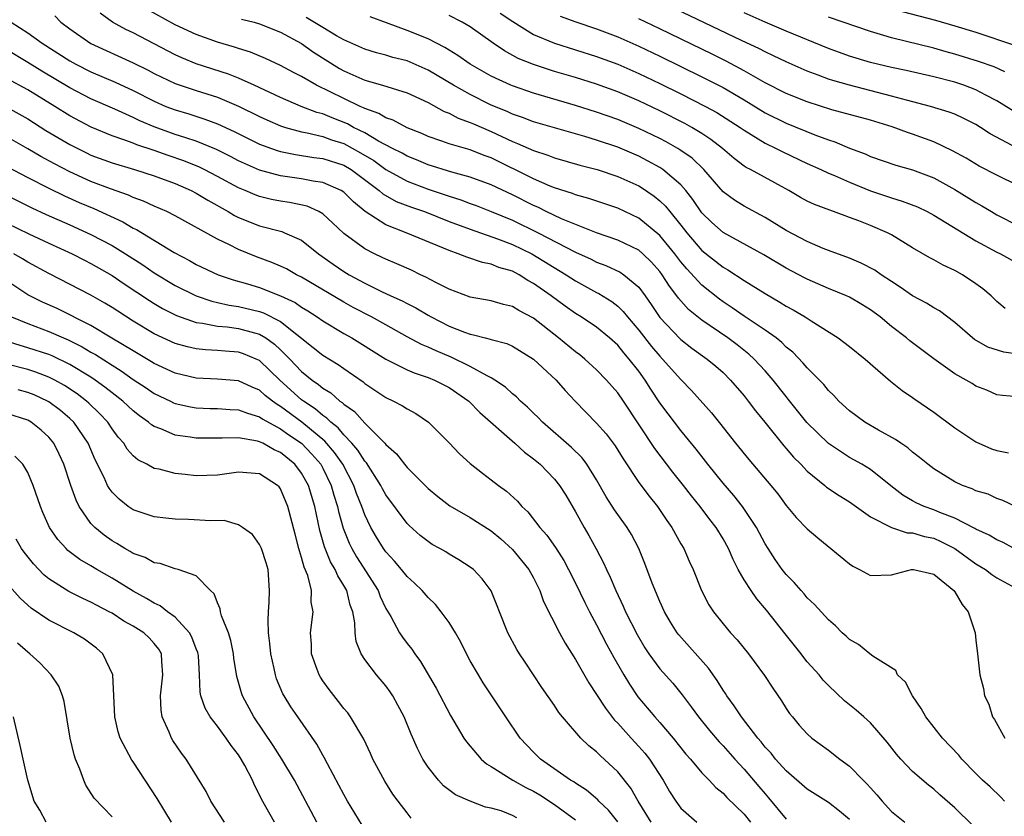
# Model space of a CAD drawing. Units: inches. Extents: x 2505869 to 2508000, y 1540363 to 1542000.
# Drawn here: x 2507816 to 2507910, y 1540552 to 1540627 of the extents above; entities that cross this region are included whole.
import ezdxf

# ---------------------------------------------------------------- set-up
doc = ezdxf.new("R2010")
doc.units = ezdxf.units.IN
doc.header["$MEASUREMENT"] = 0
doc.layers.add('LD25051539_2ft', color=72, linetype='Continuous')

msp = doc.modelspace()

# ---------------------------------------------------------------- linework, layer by layer
at = {"layer": 'LD25051539_2ft'}
for points, elevation in [([(2507910.993, 1540614.993), (2507908.375, 1540616.375), (2507907.438, 1540617), (2507907, 1540617.27), (2507905.853, 1540617.853), (2507905, 1540618.244), (2507904.455, 1540618.456), (2507902.681, 1540619), (2507900.423, 1540619.577), (2507899, 1540619.977), (2507895, 1540620.997), (2507893.438, 1540621.438), (2507893, 1540621.588), (2507892.032, 1540621.968), (2507891, 1540622.344), (2507889, 1540623.226), (2507887.805, 1540623.805), (2507887, 1540624.165), (2507886.458, 1540624.458), (2507884.751, 1540625.249), (2507875, 1540629.933)], 8118), ([(2507910.751, 1540581), (2507909.574, 1540581.574), (2507909, 1540581.765), (2507908.155, 1540582.155), (2507907, 1540582.483), (2507906.663, 1540582.663), (2507905.72, 1540583), (2507905, 1540583.339), (2507903, 1540584.569), (2507902.432, 1540585), (2507901.659, 1540585.659), (2507901, 1540586.15), (2507900.553, 1540586.552), (2507899.869, 1540587), (2507899.365, 1540587.365), (2507897.745, 1540588.256), (2507896.447, 1540589), (2507895, 1540590.077), (2507894.003, 1540591), (2507893.527, 1540591.527), (2507893, 1540592.01), (2507892.567, 1540592.567), (2507891, 1540594.149), (2507890.62, 1540594.62), (2507889.638, 1540595.638), (2507889, 1540596.141), (2507888.578, 1540596.577), (2507888.035, 1540597), (2507887, 1540597.734), (2507885, 1540599.065), (2507883.871, 1540599.87), (2507883, 1540600.439), (2507882.675, 1540600.675), (2507881, 1540602.016), (2507879.557, 1540603.557), (2507879, 1540604.226), (2507878.414, 1540605), (2507877, 1540606.726), (2507875, 1540608.363), (2507873, 1540609.313), (2507870.261, 1540610.261), (2507869, 1540610.601), (2507868.72, 1540610.72), (2507867, 1540611.257), (2507866.578, 1540611.422), (2507865, 1540612.11), (2507861, 1540614.096), (2507860.335, 1540614.336), (2507859, 1540614.869), (2507857, 1540615.444), (2507856.301, 1540615.699), (2507855, 1540616.134), (2507854.412, 1540616.411), (2507853, 1540616.965), (2507851.672, 1540617.672), (2507851, 1540617.893), (2507850.315, 1540618.316), (2507849, 1540618.787), (2507848.864, 1540618.864), (2507848.539, 1540619), (2507847, 1540619.74), (2507844.416, 1540621), (2507843, 1540621.822), (2507842.22, 1540622.219), (2507841, 1540622.873), (2507839.553, 1540623.553), (2507838.154, 1540624.154), (2507837, 1540624.496), (2507836.632, 1540624.632), (2507835, 1540625.088), (2507833, 1540625.807), (2507831, 1540626.753), (2507828.251, 1540628.251)], 8134), ([(2507900.018, 1540628.018), (2507903.176, 1540627.176), (2507905, 1540626.652), (2507907, 1540626.029), (2507910.767, 1540624.767)], 8112), ([(2507815.42, 1540627), (2507817, 1540625.99), (2507818.367, 1540625), (2507821, 1540623.315), (2507821.572, 1540623), (2507823, 1540622.279), (2507825.297, 1540621.297), (2507827, 1540620.492), (2507829, 1540619.478), (2507830.116, 1540619), (2507831, 1540618.654), (2507832.278, 1540618.278), (2507833.795, 1540617.795), (2507835, 1540617.339), (2507836.597, 1540616.597), (2507839, 1540615.413), (2507840.122, 1540615), (2507840.772, 1540614.772), (2507841, 1540614.709), (2507842.421, 1540614.422), (2507844.154, 1540614.153), (2507845, 1540614.054), (2507847, 1540613.41), (2507847.692, 1540613), (2507850.37, 1540611), (2507850.696, 1540610.696), (2507851.97, 1540609.97), (2507853.413, 1540609.413), (2507854.648, 1540609), (2507857, 1540608.071), (2507859, 1540607.328), (2507861.577, 1540606.423), (2507863, 1540605.873), (2507864.854, 1540605), (2507868.123, 1540603), (2507869, 1540602.412), (2507871, 1540601.322), (2507871.221, 1540601.221), (2507872.453, 1540600.453), (2507873, 1540600.021), (2507873.528, 1540599.529), (2507873.933, 1540599), (2507875, 1540597.753), (2507876.199, 1540596.199), (2507877, 1540595.26), (2507877.265, 1540595), (2507879, 1540593.047), (2507880.009, 1540592.009), (2507881.902, 1540589.902), (2507882.789, 1540588.789), (2507883, 1540588.498), (2507884.174, 1540587), (2507885.446, 1540585.446), (2507887.552, 1540583), (2507888.194, 1540582.194), (2507889, 1540581.101), (2507889.957, 1540579.958), (2507891, 1540578.875), (2507892.01, 1540578.01), (2507895, 1540575.535), (2507895.324, 1540575.324), (2507895.969, 1540575), (2507897, 1540574.448), (2507899, 1540574.499), (2507900.904, 1540575), (2507901, 1540575.016), (2507901.097, 1540575), (2507903, 1540574.553), (2507904.922, 1540573), (2507905, 1540572.897), (2507905.693, 1540571.693), (2507906.278, 1540571), (2507906.931, 1540569), (2507907, 1540568.284), (2507907.162, 1540567), (2507907.386, 1540565), (2507907.714, 1540563.714), (2507907.823, 1540563), (2507908.227, 1540562.227), (2507908.596, 1540561), (2507908.772, 1540560.772), (2507909.742, 1540559)], 8140), ([(2507819.584, 1540627.584), (2507820.145, 1540627), (2507821, 1540626.356), (2507823, 1540624.962), (2507827, 1540623.147), (2507828.432, 1540622.432), (2507829, 1540622.126), (2507831, 1540621.171), (2507833, 1540620.496), (2507835, 1540619.861), (2507837, 1540619.026), (2507839, 1540618.029), (2507839.703, 1540617.703), (2507841, 1540617.15), (2507841.463, 1540617), (2507843, 1540616.574), (2507843.511, 1540616.489), (2507845, 1540616.13), (2507845.828, 1540615.828), (2507847, 1540615.463), (2507848.597, 1540614.597), (2507849.84, 1540613.84), (2507851, 1540613.001), (2507853, 1540611.9), (2507855, 1540611.145), (2507857, 1540610.455), (2507858.109, 1540610.109), (2507859, 1540609.766), (2507859.567, 1540609.567), (2507861, 1540609.012), (2507863, 1540608.179), (2507865.454, 1540607), (2507869, 1540605.151), (2507870.47, 1540604.47), (2507871, 1540604.197), (2507871.874, 1540603.874), (2507873.237, 1540603.237), (2507873.583, 1540603), (2507875, 1540601.825), (2507875.611, 1540601), (2507876.185, 1540600.185), (2507877, 1540598.938), (2507878.918, 1540596.919), (2507879, 1540596.84), (2507880.046, 1540596.046), (2507881.506, 1540595), (2507882.315, 1540594.315), (2507883, 1540593.709), (2507883.714, 1540593), (2507885, 1540591.491), (2507885.394, 1540591), (2507886.079, 1540590.079), (2507886.978, 1540589), (2507888.766, 1540586.765), (2507889, 1540586.508), (2507889.689, 1540585.689), (2507890.378, 1540585), (2507891, 1540584.341), (2507892.656, 1540583), (2507892.837, 1540582.837), (2507894.034, 1540582.034), (2507895, 1540581.439), (2507897, 1540580.009), (2507898.993, 1540578.993), (2507900.493, 1540578.493), (2507901, 1540578.481), (2507902.134, 1540578.134), (2507903, 1540577.969), (2507903.679, 1540577.679), (2507905.01, 1540577.01), (2507907, 1540575.559), (2507907.921, 1540575), (2507908.526, 1540574.526), (2507909, 1540574.211), (2507911.069, 1540573.069)], 8138), ([(2507911.428, 1540576.572), (2507909.579, 1540577.579), (2507909, 1540577.827), (2507908.266, 1540578.266), (2507907, 1540578.825), (2507906.895, 1540578.895), (2507905, 1540579.881), (2507903.568, 1540580.432), (2507903, 1540580.675), (2507902.082, 1540581), (2507901.342, 1540581.342), (2507901, 1540581.536), (2507900.077, 1540582.076), (2507898.943, 1540582.943), (2507897, 1540584.498), (2507896.179, 1540585), (2507895.428, 1540585.428), (2507895, 1540585.652), (2507893, 1540586.961), (2507890.968, 1540588.968), (2507889.198, 1540591.197), (2507889, 1540591.427), (2507887.764, 1540593), (2507887, 1540593.869), (2507885.965, 1540595), (2507885.465, 1540595.465), (2507884.343, 1540596.343), (2507883.471, 1540597), (2507881, 1540598.68), (2507879.712, 1540599.712), (2507878.766, 1540600.766), (2507878.609, 1540601), (2507877.904, 1540601.904), (2507877.23, 1540603), (2507877, 1540603.306), (2507876.206, 1540604.206), (2507875.381, 1540605), (2507875, 1540605.331), (2507873, 1540606.295), (2507871, 1540607), (2507867.671, 1540608.329), (2507866.221, 1540609), (2507865.408, 1540609.408), (2507865, 1540609.576), (2507863, 1540610.593), (2507861, 1540611.534), (2507859, 1540612.266), (2507857.258, 1540612.741), (2507855, 1540613.446), (2507853.912, 1540613.912), (2507853, 1540614.264), (2507852.536, 1540614.536), (2507851.616, 1540615), (2507850.305, 1540615.695), (2507849, 1540616.468), (2507847.932, 1540617), (2507847.337, 1540617.337), (2507845.901, 1540617.901), (2507845, 1540618.277), (2507844.426, 1540618.426), (2507842.941, 1540619), (2507841, 1540619.841), (2507838.503, 1540621), (2507837, 1540621.675), (2507836.055, 1540622.055), (2507833, 1540623.05), (2507831.615, 1540623.615), (2507831, 1540623.895), (2507827, 1540625.973), (2507826.3, 1540626.3), (2507825.055, 1540627), (2507823.861, 1540627.861)], 8136), ([(2507837.287, 1540627.287), (2507838.483, 1540627), (2507839, 1540626.849), (2507841, 1540626.036), (2507843, 1540624.963), (2507844.132, 1540624.132), (2507846.593, 1540622.593), (2507847, 1540622.369), (2507849, 1540621.486), (2507850.677, 1540621), (2507853, 1540620.269), (2507855, 1540619.353), (2507856.52, 1540618.52), (2507857, 1540618.338), (2507857.871, 1540617.871), (2507859, 1540617.479), (2507859.324, 1540617.324), (2507861, 1540616.613), (2507863, 1540615.664), (2507863.485, 1540615.485), (2507865, 1540614.792), (2507866.36, 1540614.36), (2507867, 1540614.104), (2507869.421, 1540613.421), (2507871.043, 1540613), (2507873, 1540612.34), (2507875, 1540611.435), (2507875.276, 1540611.277), (2507876.47, 1540610.469), (2507877, 1540610.039), (2507877.533, 1540609.533), (2507877.943, 1540609), (2507879, 1540607.716), (2507879.554, 1540607), (2507881, 1540605.32), (2507883, 1540603.738), (2507883.472, 1540603.472), (2507885, 1540602.464), (2507887, 1540601.221), (2507888.408, 1540600.408), (2507889, 1540600.028), (2507889.671, 1540599.671), (2507890.812, 1540599), (2507891.372, 1540598.628), (2507893.927, 1540597), (2507895, 1540596.183), (2507896.487, 1540595), (2507898.912, 1540592.912), (2507900.011, 1540592.011), (2507901, 1540591.349), (2507901.199, 1540591.198), (2507903, 1540589.957), (2507905, 1540588.474), (2507907, 1540587.142), (2507908.481, 1540586.481), (2507909, 1540586.323), (2507910.099, 1540586.099)], 8132), ([(2507911, 1540591.409), (2507909.529, 1540591.529), (2507909, 1540591.589), (2507908.038, 1540592.038), (2507907, 1540592.425), (2507906.66, 1540592.66), (2507906.093, 1540593), (2507905, 1540593.603), (2507903.018, 1540595.018), (2507901.864, 1540595.864), (2507900.727, 1540596.727), (2507900.409, 1540597), (2507899, 1540598.102), (2507897.912, 1540599), (2507897, 1540599.674), (2507896.181, 1540600.18), (2507895, 1540600.871), (2507894.732, 1540601), (2507893, 1540601.711), (2507891, 1540602.579), (2507890.722, 1540602.722), (2507889, 1540603.642), (2507886.882, 1540604.882), (2507883, 1540607.013), (2507881.952, 1540607.952), (2507881, 1540608.882), (2507880.148, 1540610.148), (2507879.467, 1540611), (2507879, 1540611.532), (2507877.286, 1540613), (2507877, 1540613.19), (2507875.832, 1540613.833), (2507875, 1540614.253), (2507873, 1540615.111), (2507871, 1540615.79), (2507869.871, 1540616.129), (2507867, 1540616.945), (2507865, 1540617.54), (2507863.949, 1540617.949), (2507863, 1540618.266), (2507862.502, 1540618.502), (2507861, 1540619.122), (2507859, 1540620.112), (2507857.425, 1540621), (2507855, 1540622.437), (2507853, 1540623.307), (2507851.654, 1540623.654), (2507851, 1540623.854), (2507850.092, 1540624.092), (2507849, 1540624.422), (2507847, 1540625.316), (2507846.302, 1540625.698), (2507845, 1540626.475), (2507843.438, 1540627.438)], 8130), ([(2507911, 1540595.461), (2507909.651, 1540595.651), (2507908.136, 1540596.136), (2507906.862, 1540596.862), (2507906.684, 1540597), (2507905, 1540598.464), (2507903.564, 1540599.564), (2507903, 1540599.865), (2507902.316, 1540600.316), (2507901, 1540600.996), (2507899.831, 1540601.831), (2507899, 1540602.349), (2507898.011, 1540603), (2507897.426, 1540603.426), (2507896.112, 1540604.112), (2507895, 1540604.569), (2507893, 1540605.302), (2507892.495, 1540605.506), (2507891, 1540606.149), (2507889, 1540607.212), (2507887, 1540608.457), (2507885, 1540609.53), (2507884.085, 1540610.085), (2507883, 1540610.89), (2507881.175, 1540613), (2507880.063, 1540614.063), (2507879, 1540614.812), (2507878.702, 1540615), (2507877.617, 1540615.617), (2507877, 1540615.932), (2507875, 1540616.903), (2507873, 1540617.751), (2507871, 1540618.46), (2507869, 1540619.074), (2507865, 1540620.252), (2507863, 1540620.939), (2507862.857, 1540621), (2507861, 1540621.87), (2507859.01, 1540623), (2507857.837, 1540623.837), (2507857, 1540624.341), (2507856.6, 1540624.6), (2507855, 1540625.413), (2507853, 1540626.215), (2507851.058, 1540626.942), (2507849.502, 1540627.502)], 8128), ([(2507909.79, 1540599.79), (2507909, 1540600.472), (2507908.46, 1540601), (2507907.667, 1540601.668), (2507907, 1540602.154), (2507905.732, 1540603), (2507905, 1540603.415), (2507903.901, 1540603.902), (2507903, 1540604.424), (2507902.619, 1540604.619), (2507901, 1540605.568), (2507899, 1540606.8), (2507898.621, 1540607), (2507897, 1540607.679), (2507895.881, 1540608.119), (2507895, 1540608.447), (2507894.585, 1540608.585), (2507891.672, 1540609.672), (2507891, 1540609.998), (2507890.353, 1540610.353), (2507889.232, 1540611), (2507885.594, 1540613), (2507885.2, 1540613.2), (2507885, 1540613.332), (2507884.048, 1540614.048), (2507882.941, 1540615), (2507881.858, 1540615.858), (2507881, 1540616.415), (2507880.034, 1540617), (2507879.37, 1540617.37), (2507877, 1540618.563), (2507875, 1540619.516), (2507873, 1540620.374), (2507871, 1540621.097), (2507869, 1540621.723), (2507867, 1540622.319), (2507865, 1540622.964), (2507863.557, 1540623.556), (2507862.258, 1540624.258), (2507861.17, 1540625), (2507859, 1540626.537), (2507858.243, 1540627), (2507857, 1540627.626)], 8126), ([(2507861.853, 1540627.853), (2507863.042, 1540627.042), (2507865, 1540625.833), (2507866.999, 1540624.999), (2507871, 1540623.732), (2507873, 1540622.991), (2507875, 1540622.119), (2507877, 1540621.168), (2507879, 1540620.189), (2507881.333, 1540619), (2507882.404, 1540618.404), (2507884.625, 1540617), (2507885, 1540616.73), (2507885.66, 1540616.34), (2507887, 1540615.508), (2507888.06, 1540615), (2507888.676, 1540614.676), (2507891, 1540613.579), (2507892.296, 1540613), (2507893, 1540612.664), (2507893.574, 1540612.426), (2507895, 1540611.792), (2507896.986, 1540610.986), (2507899, 1540610.299), (2507900.006, 1540610.006), (2507901.452, 1540609.452), (2507902.388, 1540609), (2507903, 1540608.674), (2507907, 1540606.23), (2507909, 1540605.153), (2507909.327, 1540605), (2507911, 1540604.085)], 8124), ([(2507867.555, 1540627.555), (2507869.026, 1540627.026), (2507871, 1540626.365), (2507873, 1540625.605), (2507875, 1540624.723), (2507877, 1540623.767), (2507881, 1540621.814), (2507882.577, 1540621), (2507883, 1540620.775), (2507885, 1540619.604), (2507887, 1540618.398), (2507889, 1540617.404), (2507891.71, 1540616.29), (2507893, 1540615.806), (2507893.617, 1540615.617), (2507895, 1540615.038), (2507896.489, 1540614.488), (2507897, 1540614.25), (2507899.402, 1540613.402), (2507901, 1540612.953), (2507903, 1540612.206), (2507905, 1540611.104), (2507907, 1540609.861), (2507907.559, 1540609.559), (2507908.475, 1540609), (2507909, 1540608.699), (2507911, 1540607.674)], 8122), ([(2507911, 1540611.473), (2507909, 1540612.454), (2507907.321, 1540613.321), (2507906.072, 1540614.072), (2507904.782, 1540614.782), (2507903, 1540615.618), (2507901, 1540616.353), (2507900.506, 1540616.506), (2507899.054, 1540617.054), (2507897, 1540617.676), (2507893.334, 1540618.666), (2507891, 1540619.42), (2507889, 1540620.228), (2507887, 1540621.234), (2507885, 1540622.37), (2507883.294, 1540623.294), (2507881.961, 1540623.961), (2507877, 1540626.368), (2507875, 1540627.324)], 8120), ([(2507911, 1540618.289), (2507909, 1540619.514), (2507907.948, 1540620.052), (2507907, 1540620.568), (2507905.865, 1540621), (2507905, 1540621.289), (2507903, 1540621.812), (2507900.401, 1540622.401), (2507899, 1540622.681), (2507897, 1540623.159), (2507895, 1540623.769), (2507893, 1540624.495), (2507889, 1540626.151), (2507887.01, 1540626.99), (2507885, 1540627.866)], 8116), ([(2507909.738, 1540622.262), (2507908.74, 1540622.74), (2507907.265, 1540623.265), (2507905, 1540623.963), (2507904.182, 1540624.181), (2507903, 1540624.525), (2507899, 1540625.512), (2507898.257, 1540625.743), (2507897, 1540626.093), (2507893, 1540627.476)], 8114), ([(2507909.735, 1540553), (2507909.375, 1540553.375), (2507908.354, 1540554.354), (2507907.646, 1540555), (2507907, 1540555.631), (2507905.673, 1540557), (2507905.371, 1540557.371), (2507903.828, 1540559), (2507902.26, 1540561), (2507901.82, 1540561.82), (2507900.977, 1540563), (2507900.322, 1540564.322), (2507899.56, 1540565), (2507899.41, 1540565.41), (2507897.234, 1540566.766), (2507896.921, 1540567), (2507895.873, 1540567.873), (2507895, 1540568.354), (2507894.686, 1540568.686), (2507894.305, 1540569), (2507893.664, 1540569.664), (2507893, 1540570.226), (2507891.689, 1540571.689), (2507891, 1540572.311), (2507890.704, 1540572.704), (2507890.422, 1540573), (2507889.769, 1540573.769), (2507889, 1540574.522), (2507888.63, 1540575), (2507887.954, 1540575.954), (2507887.276, 1540577), (2507887, 1540577.452), (2507886.189, 1540579), (2507884.864, 1540581), (2507884.038, 1540582.038), (2507883, 1540583.213), (2507881.55, 1540585), (2507880.445, 1540586.445), (2507879, 1540588.216), (2507877.784, 1540589.783), (2507877, 1540590.844), (2507876.144, 1540592.144), (2507875.61, 1540593), (2507875, 1540593.834), (2507874.095, 1540595), (2507873.579, 1540595.579), (2507873, 1540596.307), (2507872.239, 1540597), (2507871, 1540598.018), (2507869.544, 1540599), (2507869, 1540599.33), (2507868.01, 1540600.009), (2507866.67, 1540601), (2507865, 1540602.188), (2507864.469, 1540602.469), (2507863.652, 1540603), (2507863, 1540603.337), (2507861.705, 1540603.705), (2507861, 1540604.002), (2507860.158, 1540604.158), (2507858.668, 1540604.668), (2507857.868, 1540605), (2507857, 1540605.295), (2507856.472, 1540605.528), (2507852.923, 1540607), (2507851, 1540607.737), (2507849.019, 1540609.018), (2507847.916, 1540609.915), (2507847, 1540610.848), (2507846.765, 1540611), (2507845, 1540611.775), (2507844.102, 1540611.898), (2507843, 1540612.114), (2507841, 1540612.401), (2507839, 1540612.95), (2507837.568, 1540613.568), (2507837, 1540613.837), (2507836.238, 1540614.238), (2507834.901, 1540614.901), (2507833, 1540615.684), (2507832.006, 1540615.994), (2507831, 1540616.339), (2507829, 1540617.062), (2507827.635, 1540617.635), (2507827, 1540617.946), (2507825.264, 1540618.736), (2507823, 1540619.728), (2507821, 1540620.761), (2507818.334, 1540622.334), (2507817, 1540623.155), (2507815, 1540624.352)], 8142), ([(2507906.707, 1540550.707), (2507905, 1540552.376), (2507903.592, 1540553.592), (2507903, 1540554.143), (2507902.515, 1540554.515), (2507901, 1540555.835), (2507899.873, 1540557), (2507899.469, 1540557.469), (2507898.596, 1540558.596), (2507897, 1540560.429), (2507896.375, 1540561), (2507895.641, 1540561.64), (2507894.542, 1540562.543), (2507893, 1540563.993), (2507892.505, 1540564.505), (2507892.115, 1540565), (2507891, 1540566.242), (2507890.656, 1540566.656), (2507890.413, 1540567), (2507889.775, 1540567.775), (2507888.892, 1540568.892), (2507887.143, 1540571.143), (2507886.213, 1540572.213), (2507885.663, 1540573), (2507885, 1540574.038), (2507884.446, 1540575), (2507883.95, 1540575.949), (2507883.507, 1540577), (2507883, 1540577.912), (2507882.338, 1540579), (2507881.751, 1540579.752), (2507880.818, 1540581), (2507879.997, 1540581.997), (2507879.237, 1540583), (2507878.246, 1540584.246), (2507876.513, 1540586.513), (2507873.551, 1540591), (2507873, 1540591.799), (2507871.953, 1540593), (2507871, 1540593.982), (2507869.883, 1540595), (2507869.392, 1540595.392), (2507869, 1540595.681), (2507867.395, 1540597), (2507865, 1540598.873), (2507863.611, 1540599.611), (2507863, 1540599.983), (2507862.173, 1540600.173), (2507861, 1540600.521), (2507859, 1540600.883), (2507857, 1540601.625), (2507855.735, 1540602.265), (2507854.784, 1540602.784), (2507854.297, 1540603), (2507853.423, 1540603.424), (2507852.044, 1540604.044), (2507851, 1540604.478), (2507850.655, 1540604.655), (2507849.914, 1540605), (2507849, 1540605.458), (2507847, 1540606.919), (2507845.942, 1540607.943), (2507845, 1540608.783), (2507844.634, 1540609), (2507843.514, 1540609.514), (2507841.861, 1540609.861), (2507841, 1540609.992), (2507840.15, 1540610.15), (2507839, 1540610.425), (2507838.582, 1540610.581), (2507837.628, 1540611), (2507837, 1540611.257), (2507835, 1540612.347), (2507833.741, 1540613), (2507833.243, 1540613.243), (2507833, 1540613.344), (2507831.812, 1540613.812), (2507830.322, 1540614.322), (2507829, 1540614.801), (2507827.344, 1540615.344), (2507827, 1540615.492), (2507826.202, 1540615.798), (2507825, 1540616.196), (2507823.021, 1540617.021), (2507821, 1540618.094), (2507819.569, 1540619), (2507817, 1540620.555), (2507815, 1540621.64)], 8144), ([(2507815, 1540618.936), (2507817, 1540617.814), (2507818.719, 1540616.719), (2507821, 1540615.361), (2507822.572, 1540614.572), (2507823, 1540614.37), (2507825, 1540613.619), (2507827.144, 1540613), (2507829, 1540612.404), (2507831, 1540611.659), (2507832.515, 1540611), (2507833, 1540610.751), (2507834.082, 1540610.082), (2507836.027, 1540609), (2507836.628, 1540608.627), (2507837, 1540608.448), (2507839, 1540607.652), (2507841.108, 1540607.108), (2507841.381, 1540607), (2507843, 1540606.277), (2507844.593, 1540605), (2507845.998, 1540603.998), (2507847, 1540603.313), (2507847.519, 1540603), (2507849, 1540602.193), (2507850.582, 1540601.418), (2507851.48, 1540601), (2507852.536, 1540600.536), (2507853, 1540600.277), (2507853.852, 1540599.852), (2507855, 1540599.155), (2507855.281, 1540599), (2507857, 1540598.133), (2507858.455, 1540597.546), (2507859, 1540597.346), (2507859.297, 1540597.297), (2507860.416, 1540597), (2507860.894, 1540596.894), (2507861, 1540596.846), (2507862.47, 1540596.47), (2507863, 1540596.229), (2507865, 1540594.975), (2507867.156, 1540593), (2507868.017, 1540592.017), (2507868.967, 1540591), (2507871, 1540588.904), (2507871.898, 1540587.898), (2507872.751, 1540586.751), (2507873.511, 1540585.511), (2507875, 1540583.266), (2507875.978, 1540581.978), (2507876.771, 1540581), (2507877.674, 1540579.674), (2507878.152, 1540579), (2507879, 1540577.452), (2507879.267, 1540577), (2507879.79, 1540575.79), (2507880.155, 1540575), (2507880.968, 1540573), (2507881.664, 1540571.664), (2507882.106, 1540571), (2507883, 1540569.86), (2507883.725, 1540569), (2507884.341, 1540568.341), (2507885.414, 1540567), (2507886.941, 1540564.941), (2507887.727, 1540563.727), (2507888.54, 1540562.54), (2507889, 1540561.799), (2507889.324, 1540561.324), (2507889.586, 1540561), (2507890.239, 1540560.239), (2507891, 1540559.39), (2507891.434, 1540559), (2507893, 1540557.835), (2507894.082, 1540557), (2507895, 1540556.329), (2507896.313, 1540555), (2507896.665, 1540554.665), (2507897, 1540554.272), (2507897.607, 1540553.607), (2507898.115, 1540553), (2507899, 1540552.037), (2507900.246, 1540551)], 8146), ([(2507895, 1540551.265), (2507894.066, 1540552.066), (2507893, 1540552.884), (2507891, 1540554.151), (2507889, 1540555.875), (2507887.987, 1540557), (2507887.557, 1540557.557), (2507887, 1540558.145), (2507886.629, 1540558.629), (2507886.299, 1540559), (2507884.753, 1540561), (2507884.064, 1540562.064), (2507883.372, 1540563), (2507883.232, 1540563.233), (2507883, 1540563.562), (2507882.455, 1540564.455), (2507881.637, 1540565.637), (2507878.806, 1540568.806), (2507878.66, 1540569), (2507878.02, 1540570.02), (2507877.44, 1540571), (2507877, 1540571.979), (2507876.287, 1540573.713), (2507875.585, 1540575.585), (2507875.013, 1540577), (2507874.321, 1540578.321), (2507873.913, 1540579), (2507873, 1540580.236), (2507872.688, 1540580.688), (2507871.902, 1540581.902), (2507871, 1540583.512), (2507870.079, 1540585), (2507869.617, 1540585.616), (2507868.611, 1540586.611), (2507865.867, 1540589), (2507865.447, 1540589.447), (2507865, 1540589.87), (2507864.439, 1540590.439), (2507863.786, 1540591), (2507863.396, 1540591.396), (2507863, 1540591.703), (2507862.339, 1540592.339), (2507861.341, 1540593), (2507861, 1540593.207), (2507860.608, 1540593.392), (2507859, 1540594.302), (2507857.185, 1540595.184), (2507855.768, 1540595.768), (2507855, 1540596.12), (2507854.369, 1540596.369), (2507853, 1540597.111), (2507851, 1540598.241), (2507849.619, 1540599), (2507847.895, 1540599.895), (2507847, 1540600.389), (2507843, 1540602.767), (2507842.521, 1540603), (2507841.555, 1540603.555), (2507841, 1540603.825), (2507840.178, 1540604.178), (2507838.721, 1540604.721), (2507837, 1540605.411), (2507836.159, 1540605.841), (2507835, 1540606.38), (2507831, 1540608.591), (2507830.202, 1540609), (2507829, 1540609.533), (2507828.001, 1540610.001), (2507827, 1540610.356), (2507826.565, 1540610.565), (2507824.843, 1540611.157), (2507823, 1540611.874), (2507821, 1540612.788), (2507819.536, 1540613.536), (2507818.24, 1540614.24), (2507817, 1540614.972), (2507815, 1540616.1)], 8148), ([(2507815, 1540613.291), (2507817, 1540612.24), (2507819, 1540611.215), (2507820.495, 1540610.495), (2507821.88, 1540609.88), (2507823.282, 1540609.281), (2507826.023, 1540608.023), (2507827, 1540607.442), (2507827.306, 1540607.306), (2507830.892, 1540605.108), (2507832.349, 1540604.349), (2507833, 1540603.972), (2507835.074, 1540603), (2507836.513, 1540602.513), (2507837.874, 1540602.126), (2507839, 1540601.782), (2507841, 1540601.005), (2507842.371, 1540600.371), (2507843, 1540599.938), (2507843.592, 1540599.592), (2507844.482, 1540599), (2507845, 1540598.624), (2507847, 1540597.416), (2507847.752, 1540597), (2507848.534, 1540596.534), (2507851, 1540594.993), (2507853, 1540593.972), (2507853.674, 1540593.674), (2507855, 1540593.256), (2507855.619, 1540593), (2507857, 1540592.28), (2507858.857, 1540591), (2507859.915, 1540589.915), (2507863.228, 1540587), (2507864.147, 1540586.147), (2507865, 1540585.531), (2507865.626, 1540585), (2507867, 1540583.6), (2507867.487, 1540583), (2507868.065, 1540582.065), (2507869, 1540580.497), (2507869.821, 1540579), (2507870.253, 1540578.253), (2507870.96, 1540576.96), (2507871.652, 1540575.652), (2507871.924, 1540575), (2507872.282, 1540574.282), (2507872.812, 1540573), (2507873.533, 1540571.533), (2507873.752, 1540571), (2507874.835, 1540568.835), (2507875.58, 1540567.58), (2507875.97, 1540567), (2507877, 1540565.588), (2507878.222, 1540564.221), (2507879.112, 1540563.112), (2507879.979, 1540561.979), (2507880.657, 1540561), (2507881.707, 1540559.707), (2507882.629, 1540558.629), (2507883, 1540558.252), (2507884.116, 1540557), (2507885, 1540556.051), (2507886.41, 1540554.41), (2507887, 1540553.698), (2507887.331, 1540553.331), (2507889, 1540551.306)], 8150), ([(2507813, 1540611.533), (2507817.373, 1540609.373), (2507818.742, 1540608.742), (2507821, 1540607.744), (2507823, 1540606.835), (2507825, 1540605.776), (2507826.274, 1540605), (2507827.935, 1540603.935), (2507829, 1540603.193), (2507831, 1540601.98), (2507832.99, 1540600.99), (2507834.488, 1540600.488), (2507835, 1540600.383), (2507836.118, 1540600.118), (2507837, 1540599.992), (2507839, 1540599.509), (2507839.385, 1540599.385), (2507841, 1540598.568), (2507844.107, 1540596.108), (2507845, 1540595.361), (2507846.476, 1540594.475), (2507847, 1540594.097), (2507848.832, 1540592.832), (2507849, 1540592.682), (2507851, 1540591.331), (2507851.722, 1540591), (2507852.561, 1540590.561), (2507853, 1540590.253), (2507853.825, 1540589.825), (2507855.052, 1540589), (2507857, 1540587.042), (2507857.996, 1540585.996), (2507859, 1540585.062), (2507860.16, 1540584.16), (2507861, 1540583.532), (2507861.671, 1540583), (2507862.454, 1540582.453), (2507863.485, 1540581.485), (2507863.91, 1540581), (2507864.483, 1540580.483), (2507865.625, 1540579), (2507866.279, 1540578.279), (2507867.094, 1540577.094), (2507867.873, 1540575.872), (2507868.343, 1540575), (2507869, 1540573.715), (2507869.884, 1540571.884), (2507870.339, 1540571), (2507871, 1540569.767), (2507871.932, 1540567.932), (2507872.636, 1540566.636), (2507873.579, 1540565), (2507874.111, 1540564.112), (2507874.926, 1540562.926), (2507876.533, 1540561), (2507877, 1540560.479), (2507878.261, 1540559), (2507879.476, 1540557.476), (2507879.907, 1540557), (2507881, 1540555.707), (2507881.687, 1540555), (2507882.31, 1540554.31), (2507883, 1540553.759), (2507883.36, 1540553.36), (2507885, 1540551.764), (2507885.62, 1540551)], 8152), ([(2507815, 1540607.907), (2507817.107, 1540606.894), (2507819, 1540606.009), (2507821.21, 1540605), (2507822.386, 1540604.386), (2507823, 1540604.088), (2507825, 1540602.945), (2507826.15, 1540602.15), (2507828.547, 1540600.547), (2507829, 1540600.268), (2507829.797, 1540599.797), (2507831.126, 1540599.126), (2507833, 1540598.475), (2507833.586, 1540598.414), (2507835, 1540598.136), (2507835.941, 1540598.059), (2507837, 1540597.912), (2507838.518, 1540597.482), (2507839, 1540597.362), (2507839.61, 1540597), (2507840.424, 1540596.425), (2507841, 1540595.885), (2507841.877, 1540595), (2507843, 1540593.812), (2507843.996, 1540593), (2507844.592, 1540592.592), (2507845, 1540592.233), (2507845.774, 1540591.774), (2507846.636, 1540591), (2507846.859, 1540590.859), (2507847, 1540590.71), (2507848.004, 1540590.004), (2507849, 1540588.895), (2507850.898, 1540587), (2507851, 1540586.87), (2507852.003, 1540586.003), (2507852.75, 1540585), (2507853, 1540584.691), (2507855, 1540582.711), (2507855.934, 1540581.934), (2507857.071, 1540581.071), (2507859, 1540579.955), (2507861, 1540578.677), (2507861.913, 1540577.913), (2507863, 1540576.915), (2507863.877, 1540575.877), (2507864.564, 1540575), (2507865, 1540574.204), (2507865.615, 1540573), (2507865.971, 1540571.971), (2507867.481, 1540569), (2507868.015, 1540568.015), (2507869, 1540566.448), (2507870.257, 1540564.257), (2507871, 1540563.146), (2507871.834, 1540561.834), (2507872.712, 1540560.712), (2507873, 1540560.421), (2507874.266, 1540559), (2507875, 1540558.209), (2507875.568, 1540557.568), (2507876.013, 1540557), (2507877.304, 1540555), (2507877.925, 1540553.925), (2507878.505, 1540553), (2507879, 1540552.348), (2507880.529, 1540551)], 8154), ([(2507876.171, 1540551), (2507874.952, 1540553), (2507874.238, 1540554.238), (2507873, 1540555.78), (2507871.335, 1540557.335), (2507871, 1540557.69), (2507870.268, 1540558.268), (2507869.51, 1540559), (2507867.767, 1540561), (2507867.427, 1540561.427), (2507867, 1540562.089), (2507865.811, 1540563.81), (2507864.202, 1540566.201), (2507863.669, 1540567), (2507863.416, 1540567.416), (2507862.566, 1540569), (2507861.782, 1540571), (2507861.572, 1540571.572), (2507861, 1540572.993), (2507860.121, 1540574.121), (2507859.308, 1540575), (2507859, 1540575.237), (2507857.923, 1540575.923), (2507857, 1540576.459), (2507856.674, 1540576.674), (2507856.128, 1540577), (2507855.398, 1540577.398), (2507855, 1540577.654), (2507854.251, 1540578.251), (2507853.19, 1540579.19), (2507853, 1540579.382), (2507851, 1540582.093), (2507850.679, 1540582.679), (2507850.525, 1540583), (2507849.152, 1540585.152), (2507849, 1540585.306), (2507848.343, 1540586.343), (2507847.774, 1540587), (2507847, 1540587.809), (2507846.457, 1540588.457), (2507845.76, 1540589), (2507845.391, 1540589.391), (2507845, 1540589.639), (2507844.276, 1540590.276), (2507843.159, 1540591), (2507843, 1540591.125), (2507840.938, 1540593), (2507839, 1540594.852), (2507838.679, 1540595), (2507837.486, 1540595.486), (2507837, 1540595.65), (2507835.736, 1540595.736), (2507835, 1540595.805), (2507833.865, 1540595.865), (2507833, 1540595.962), (2507832.15, 1540596.15), (2507831, 1540596.477), (2507829, 1540597.399), (2507827, 1540598.603), (2507825.534, 1540599.533), (2507825, 1540599.895), (2507824.313, 1540600.313), (2507823, 1540601.067), (2507819, 1540603.129), (2507817, 1540604.199), (2507816.508, 1540604.508), (2507815.678, 1540605)], 8156), ([(2507873, 1540551.036), (2507872.144, 1540552.143), (2507871.221, 1540553), (2507871.12, 1540553.12), (2507870.055, 1540554.055), (2507869, 1540554.703), (2507868.831, 1540554.831), (2507868.527, 1540555), (2507865.669, 1540557), (2507865, 1540557.661), (2507863.738, 1540559), (2507862.369, 1540561), (2507860.243, 1540564.243), (2507859.778, 1540565), (2507859, 1540566.349), (2507858.644, 1540567), (2507858.097, 1540568.097), (2507857.601, 1540569), (2507857, 1540569.976), (2507856.255, 1540571), (2507855.697, 1540571.697), (2507855, 1540572.351), (2507854.43, 1540573), (2507853.718, 1540573.719), (2507853, 1540574.356), (2507852.492, 1540575), (2507851.807, 1540575.807), (2507851, 1540576.672), (2507850.768, 1540577), (2507850.091, 1540578.091), (2507849.566, 1540579), (2507849, 1540580.205), (2507848.718, 1540581), (2507848.221, 1540582.221), (2507847.96, 1540583), (2507846.907, 1540585), (2507846.129, 1540586.129), (2507845.206, 1540587.206), (2507843.001, 1540589.001), (2507841, 1540590.489), (2507840.672, 1540590.672), (2507840.228, 1540591), (2507839.542, 1540591.542), (2507839, 1540592.026), (2507838.314, 1540592.314), (2507837, 1540592.915), (2507835, 1540593.072), (2507833, 1540593.175), (2507831, 1540593.661), (2507829, 1540594.579), (2507828.745, 1540594.744), (2507827, 1540595.765), (2507824.99, 1540596.99), (2507823, 1540598.175), (2507819.783, 1540599.783), (2507818.403, 1540600.403), (2507817, 1540601.105), (2507815, 1540602.434)], 8158), ([(2507815.459, 1540599), (2507817, 1540598.361), (2507819, 1540597.628), (2507820.395, 1540597), (2507820.823, 1540596.823), (2507822.164, 1540596.164), (2507823, 1540595.661), (2507823.428, 1540595.428), (2507825, 1540594.406), (2507825.871, 1540593.871), (2507827, 1540593.066), (2507828.248, 1540592.248), (2507829, 1540591.733), (2507830.536, 1540591), (2507830.841, 1540590.841), (2507831, 1540590.777), (2507832.446, 1540590.446), (2507833, 1540590.35), (2507834.305, 1540590.304), (2507835, 1540590.299), (2507836.212, 1540590.213), (2507837, 1540590.188), (2507837.846, 1540589.846), (2507839, 1540589.519), (2507839.299, 1540589.299), (2507841, 1540588.367), (2507841.794, 1540587.795), (2507842.988, 1540587), (2507843.975, 1540585.975), (2507844.805, 1540585), (2507845, 1540584.638), (2507845.807, 1540583), (2507846.066, 1540582.066), (2507846.402, 1540581), (2507846.506, 1540580.506), (2507846.934, 1540578.934), (2507847.51, 1540577.51), (2507847.763, 1540577), (2507848.218, 1540576.218), (2507850.257, 1540573), (2507850.455, 1540572.454), (2507851, 1540571.301), (2507851.451, 1540570.549), (2507852.299, 1540569), (2507852.573, 1540568.573), (2507853, 1540567.991), (2507853.443, 1540567.443), (2507853.732, 1540567), (2507854.285, 1540566.285), (2507855.753, 1540563.753), (2507857.137, 1540561.137), (2507858.403, 1540559), (2507858.64, 1540558.64), (2507860.049, 1540557), (2507860.557, 1540556.556), (2507861, 1540556.311), (2507863.034, 1540555), (2507864.291, 1540554.29), (2507865, 1540553.945), (2507865.601, 1540553.601), (2507867, 1540552.679), (2507869, 1540551.223)], 8160), ([(2507863.411, 1540551.411), (2507863, 1540551.659), (2507861.928, 1540552.072), (2507861, 1540552.346), (2507860.448, 1540552.448), (2507859, 1540552.995), (2507857.6, 1540553.6), (2507856.476, 1540554.476), (2507855.997, 1540555), (2507855, 1540556.249), (2507854.515, 1540557), (2507853.996, 1540557.996), (2507853.38, 1540559.38), (2507852.718, 1540561), (2507852.137, 1540562.137), (2507851.659, 1540563), (2507851.398, 1540563.398), (2507851, 1540563.948), (2507850.109, 1540565), (2507849, 1540566.464), (2507848.651, 1540567), (2507848.165, 1540568.165), (2507848.073, 1540569), (2507848.057, 1540569.943), (2507847.846, 1540571), (2507847.615, 1540571.615), (2507847.276, 1540573), (2507847, 1540573.493), (2507846.421, 1540574.421), (2507846.192, 1540575), (2507845.747, 1540575.747), (2507845.175, 1540577.175), (2507844.727, 1540578.727), (2507844.242, 1540581), (2507843.647, 1540583), (2507843, 1540584.173), (2507842.365, 1540585), (2507841, 1540586.128), (2507840.385, 1540586.385), (2507839.307, 1540587), (2507839, 1540587.147), (2507838.796, 1540587.204), (2507837, 1540587.518), (2507835.467, 1540587.467), (2507834.513, 1540587.488), (2507833, 1540587.472), (2507832.421, 1540587.579), (2507831, 1540587.777), (2507829.626, 1540588.374), (2507829, 1540588.592), (2507828.745, 1540588.745), (2507828.472, 1540589), (2507827.594, 1540589.594), (2507827, 1540590.072), (2507826.026, 1540591), (2507825, 1540591.787), (2507824.329, 1540592.329), (2507823.399, 1540593), (2507823, 1540593.264), (2507821, 1540594.489), (2507819.308, 1540595.308), (2507819, 1540595.435), (2507817, 1540596.077), (2507816.276, 1540596.276), (2507814.768, 1540596.768)], 8162), ([(2507853.4, 1540551.4), (2507853, 1540551.889), (2507852.15, 1540553), (2507851.667, 1540553.667), (2507850.892, 1540554.891), (2507849.77, 1540557), (2507849.534, 1540557.534), (2507848.889, 1540558.889), (2507847.652, 1540561), (2507847.38, 1540561.38), (2507847, 1540561.815), (2507846.486, 1540562.486), (2507845.599, 1540563.599), (2507845, 1540564.44), (2507844.775, 1540564.775), (2507844.651, 1540565), (2507844.479, 1540565.521), (2507843.947, 1540567), (2507843.92, 1540567.92), (2507843.842, 1540569), (2507844.078, 1540571), (2507843.914, 1540571.914), (2507843.929, 1540573), (2507843.577, 1540574.423), (2507843.229, 1540575.229), (2507843, 1540576.148), (2507842.785, 1540576.785), (2507842.74, 1540577), (2507842.371, 1540578.371), (2507841.696, 1540581), (2507841, 1540582.66), (2507840.85, 1540582.85), (2507840.7, 1540583), (2507839, 1540584.082), (2507837, 1540584.248), (2507835, 1540583.977), (2507833, 1540583.909), (2507831.955, 1540584.045), (2507831, 1540584.131), (2507829.476, 1540584.525), (2507829, 1540584.616), (2507828.305, 1540585), (2507827.432, 1540585.432), (2507827, 1540585.807), (2507826.442, 1540586.442), (2507826.108, 1540587), (2507825.584, 1540587.584), (2507825, 1540588.378), (2507824.589, 1540589), (2507823.819, 1540589.819), (2507822.802, 1540590.802), (2507822.578, 1540591), (2507821.678, 1540591.678), (2507820.477, 1540592.477), (2507819.557, 1540593), (2507819, 1540593.287), (2507817.755, 1540593.756), (2507817, 1540593.99), (2507815, 1540594.513)], 8164), ([(2507848.737, 1540550.737), (2507847.353, 1540553), (2507847, 1540553.627), (2507846.535, 1540554.535), (2507845.439, 1540556.561), (2507845.145, 1540557.145), (2507845, 1540557.375), (2507844.428, 1540558.428), (2507842.623, 1540561), (2507841.972, 1540561.972), (2507841.326, 1540563), (2507841.212, 1540563.213), (2507840.627, 1540564.627), (2507840.505, 1540565), (2507840.395, 1540565.605), (2507840.089, 1540567), (2507839.993, 1540567.993), (2507839.865, 1540569), (2507839.806, 1540570.194), (2507839.837, 1540571), (2507839.918, 1540571.918), (2507839.951, 1540573), (2507839.81, 1540575), (2507839.627, 1540575.627), (2507839.18, 1540577), (2507839.132, 1540577.132), (2507839, 1540577.38), (2507838.325, 1540578.325), (2507837.394, 1540579), (2507837, 1540579.253), (2507835.649, 1540579.649), (2507834.365, 1540579.635), (2507832.248, 1540579.752), (2507831, 1540579.78), (2507830.106, 1540579.894), (2507829, 1540580.007), (2507827, 1540580.686), (2507826.545, 1540581), (2507825.676, 1540581.676), (2507825, 1540582.367), (2507824.724, 1540582.724), (2507824.58, 1540583), (2507824.249, 1540583.751), (2507823.413, 1540585.413), (2507822.73, 1540587), (2507821.359, 1540589), (2507821, 1540589.338), (2507820.097, 1540590.097), (2507819, 1540590.931), (2507818.88, 1540591), (2507817.594, 1540591.594), (2507817, 1540591.83), (2507816.072, 1540592.072)], 8166), ([(2507844.428, 1540551), (2507842.31, 1540555), (2507841.125, 1540557), (2507840.289, 1540558.288), (2507838.447, 1540561), (2507837.38, 1540563), (2507837.285, 1540563.284), (2507836.849, 1540564.849), (2507836.571, 1540566.572), (2507836.518, 1540567), (2507836.28, 1540568.28), (2507836.044, 1540569), (2507835.391, 1540570.609), (2507835.295, 1540571), (2507835.265, 1540571.265), (2507835, 1540571.848), (2507834.704, 1540572.704), (2507834.347, 1540573), (2507833, 1540574.398), (2507831.268, 1540575), (2507831, 1540575.058), (2507829.564, 1540575.564), (2507829, 1540575.639), (2507828.14, 1540576.14), (2507827, 1540576.541), (2507826.723, 1540576.723), (2507826.216, 1540577), (2507825.468, 1540577.468), (2507825, 1540577.738), (2507824.257, 1540578.257), (2507823.363, 1540579), (2507823, 1540579.387), (2507821.888, 1540581), (2507821.584, 1540581.583), (2507821.091, 1540583), (2507820.422, 1540585), (2507819.974, 1540585.974), (2507819.464, 1540587), (2507819, 1540587.565), (2507818.258, 1540588.258), (2507817.335, 1540589), (2507817, 1540589.195), (2507815, 1540589.838)], 8168), ([(2507840.408, 1540551), (2507839.189, 1540553.189), (2507839, 1540553.613), (2507838.517, 1540554.517), (2507838.328, 1540555), (2507837.604, 1540556.396), (2507837.264, 1540557), (2507837, 1540557.398), (2507836.293, 1540558.292), (2507835.83, 1540559), (2507835.47, 1540559.47), (2507835, 1540560.134), (2507834.318, 1540561), (2507833.838, 1540561.838), (2507833.43, 1540563), (2507833.357, 1540563.357), (2507833.295, 1540565), (2507833.194, 1540566.806), (2507833.172, 1540567), (2507833.136, 1540567.136), (2507833, 1540567.462), (2507832.582, 1540568.582), (2507832.358, 1540569), (2507831, 1540570.469), (2507830.277, 1540571), (2507829.561, 1540571.561), (2507829, 1540571.807), (2507828.261, 1540572.261), (2507827, 1540572.956), (2507825, 1540574.192), (2507823.569, 1540575), (2507823, 1540575.35), (2507821.956, 1540575.956), (2507820.818, 1540576.818), (2507820.636, 1540577), (2507819.85, 1540577.85), (2507819.077, 1540579), (2507818.434, 1540580.434), (2507818.201, 1540581), (2507817.517, 1540583), (2507817, 1540584.224), (2507816.521, 1540585), (2507815.787, 1540585.787)], 8170), ([(2507835.668, 1540551), (2507834.38, 1540553), (2507833.935, 1540553.935), (2507832.032, 1540557), (2507831.58, 1540557.579), (2507830.78, 1540558.78), (2507830.65, 1540559), (2507830.431, 1540559.569), (2507829.767, 1540561), (2507829.649, 1540561.649), (2507829.597, 1540563), (2507829.83, 1540565), (2507829.713, 1540566.286), (2507829.693, 1540567), (2507829.433, 1540567.433), (2507829, 1540567.991), (2507828.508, 1540568.508), (2507828.004, 1540569), (2507827, 1540569.62), (2507826.116, 1540570.116), (2507825, 1540570.847), (2507824.729, 1540571), (2507823.578, 1540571.578), (2507823, 1540571.9), (2507822.24, 1540572.24), (2507820.907, 1540572.907), (2507819, 1540574.118), (2507818.514, 1540574.514), (2507817.531, 1540575.531), (2507816.655, 1540576.656), (2507816.412, 1540577), (2507815.893, 1540577.893)], 8172), ([(2507830.657, 1540551), (2507829.269, 1540553.269), (2507827, 1540556.732), (2507826.884, 1540556.884), (2507825.755, 1540559), (2507825.584, 1540559.584), (2507825.252, 1540561), (2507825.062, 1540565), (2507824.125, 1540567), (2507823.522, 1540567.522), (2507822.379, 1540568.378), (2507821.383, 1540569), (2507819, 1540570.208), (2507817.335, 1540571.335), (2507817, 1540571.62), (2507816.278, 1540572.278), (2507815, 1540573.723)], 8174), ([(2507825, 1540551.508), (2507823.3, 1540553.3), (2507822.524, 1540554.524), (2507822.315, 1540555), (2507821.954, 1540556.046), (2507821.54, 1540557), (2507821.395, 1540557.395), (2507821.037, 1540559), (2507820.466, 1540562.466), (2507820.289, 1540563), (2507819.934, 1540563.934), (2507819.228, 1540565), (2507818.146, 1540566.146), (2507817.21, 1540567), (2507817, 1540567.15), (2507816.01, 1540568.01)], 8176), ([(2507818.739, 1540551), (2507818.142, 1540552.142), (2507817.62, 1540553), (2507816.995, 1540555), (2507816.553, 1540557), (2507816.292, 1540558.292), (2507815.653, 1540561)], 8178)]:
    msp.add_lwpolyline(points, dxfattribs=dict(at, elevation=elevation))

doc.saveas('drawing.dxf')
